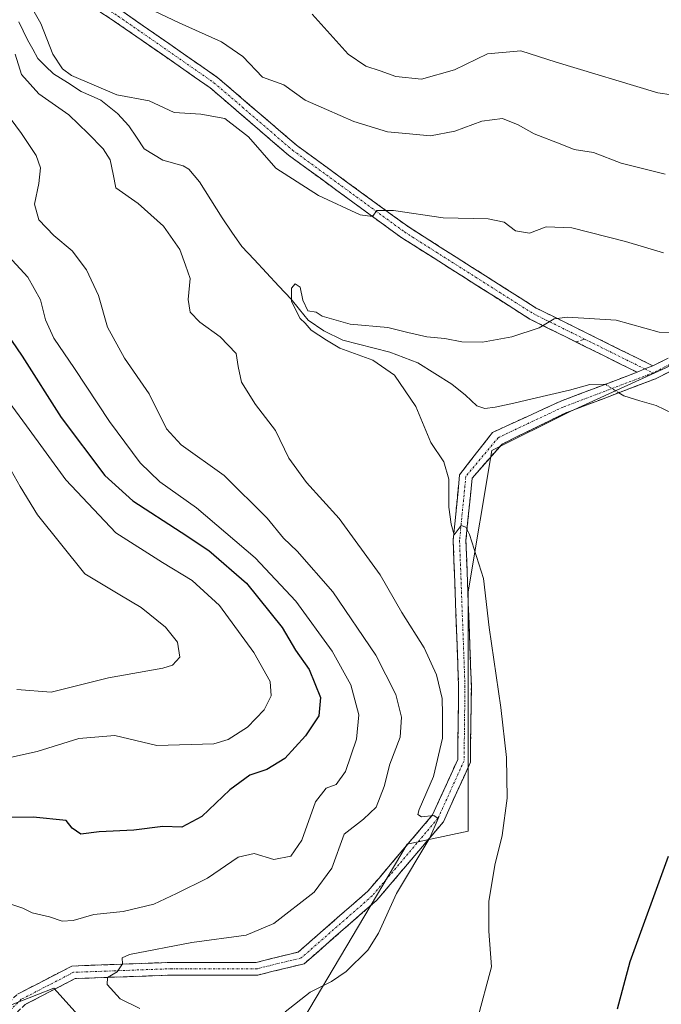
# Model space of a CAD drawing. Units: metres. Extents: x 594081 to 597540, y 4708249 to 4710609.
# Drawn here: x 595274 to 595426, y 4709178 to 4709410 of the extents above; entities that cross this region are included whole.
import ezdxf

# ---------------------------------------------------------------- set-up
doc = ezdxf.new("R2010")
doc.units = ezdxf.units.M
doc.header["$MEASUREMENT"] = 0
doc.linetypes.add('TRAZO_Y_PUNTO', pattern=[1, 0.5, -0.25, 0, -0.25])
doc.linetypes.add('TRAZOSX2', pattern=[1.5, 1, -0.5])
for name, color, linetype, lineweight in [('Arbolado forestal CxS', 92, 'Continuous', 0), ('Camino', 19, 'TRAZOSX2', 0), ('Camino Cxs', 19, 'Continuous', 0), ('Camino eje', 19, 'TRAZO_Y_PUNTO', 0), ('Corriente natural lineal', 142, 'Continuous', 13), ('Corriente natural lineal oculto', 19, 'TRAZO_Y_PUNTO', 13), ('Cultivos herbáceos CxS', 92, 'Continuous', 0), ('Curva de nivel maestra', 36, 'Continuous', 30), ('Curva de nivel normal', 36, 'Continuous', 0), ('Senda', 19, 'TRAZOSX2', 0)]:
    doc.layers.add(name, color=color, linetype=linetype, lineweight=lineweight)

# ---------------------------------------------------------------- blocks, each defined once
blk = doc.blocks.new('*U152')
at = {"layer": 'Arbolado forestal CxS', "color": 92, "linetype": 'Continuous', "lineweight": 0}
for points in [[(595490.8817, 4709421.5747, 328.0003), (595477.0431, 4709380.5491, 325.6648), (595466.7919, 4709356.4463, 324.7049), (595446.9205, 4709339.3115, 326.1664), (595427.9573, 4709328.5417, 328.5414), (595404.3803, 4709317.7727, 327.9748), (595385.9295, 4709308.5423, 328.8404), (595380.2911, 4709275.2097, 330.3839), (595380.2899, 4709218.8001, 332.291), (595365.9391, 4709215.7229, 334.8786), (595339.9395, 4709171.9883, 333.3784)], [(595293.3253, 4709169.7741, 338.5825), (595282.5363, 4709181.7319, 340.5081), (595246.3539, 4709167.5749, 344.9725)]]:
    blk.add_polyline3d(points, dxfattribs=at)
blk = doc.blocks.new('*U160')
at = {"layer": 'Cultivos herbáceos CxS', "color": 92, "linetype": 'Continuous', "lineweight": 0}
for points in [[(595246.3539, 4709167.5749, 344.9725), (595282.5363, 4709181.7319, 340.5081), (595293.3253, 4709169.7741, 338.5825)], [(595339.9395, 4709171.9883, 333.3784), (595365.9391, 4709215.7229, 334.8786), (595380.2899, 4709218.8001, 332.291), (595380.2911, 4709275.2097, 330.3839), (595385.9295, 4709308.5423, 328.8404), (595404.3803, 4709317.7727, 327.9748), (595427.9573, 4709328.5417, 328.5414), (595446.9205, 4709339.3115, 326.1664), (595466.7919, 4709356.4463, 324.7049), (595477.0431, 4709380.5491, 325.6648), (595490.8817, 4709421.5747, 328.0003)]]:
    blk.add_polyline3d(points, dxfattribs=at)
blk = doc.blocks.new('*U175')
at = {"layer": 'Curva de nivel normal', "color": 36, "linetype": 'Continuous', "lineweight": 0}
blk.add_polyline3d([(595273.79, 4709252.21, 360), (595281.9, 4709251.58, 360), (595295.49, 4709254.9, 360), (595308.28, 4709257.2, 360), (595310.55, 4709257.94, 360), (595312.29, 4709259.81, 360), (595311.7, 4709263.33, 360), (595308.94, 4709266.88, 360), (595303.16, 4709271.54, 360), (595298.09, 4709274.55, 360), (595289.83, 4709279.49, 360), (595278.67, 4709293.36, 360), (595274.57, 4709300.09, 360), (595271.81, 4709305.08, 360)], dxfattribs=at)
blk = doc.blocks.new('*U176')
at = {"layer": 'Curva de nivel normal', "color": 36, "linetype": 'Continuous', "lineweight": 0}
for points in [[(595302.87, 4709176.9, 340), (595298.21, 4709179.24, 340), (595295.1, 4709182.58, 340), (595295.21, 4709184.21, 340), (595297.53, 4709185.6, 340), (595298.78, 4709187.49, 340), (595298.71, 4709188.89, 340), (595300.38, 4709189.7, 340), (595315.08, 4709192.47, 340), (595327.9, 4709194.25, 340), (595334.5, 4709196.96, 340), (595343.95, 4709204.38, 340), (595348.12, 4709210.04, 340), (595351.1, 4709218.04, 340), (595355.64, 4709221.57, 340), (595358.65, 4709224.44, 340), (595360.48, 4709229.26, 340), (595361.86, 4709234.56, 340), (595364.27, 4709240.93, 340), (595364.61, 4709245.65, 340), (595363.28, 4709250.99, 340), (595358.57, 4709260.28, 340), (595348.36, 4709275.19, 340), (595339.97, 4709284.84, 340), (595336.76, 4709287.92, 340), (595332.9, 4709292.6, 340), (595322.73, 4709302.67, 340), (595312.59, 4709309.92, 340), (595309.11, 4709313.71, 340), (595305.03, 4709321.91, 340), (595299.23, 4709330.32, 340), (595295.2, 4709337.64, 340), (595293.08, 4709345.14, 340), (595290.25, 4709351.2, 340), (595286.87, 4709355.65, 340), (595282.59, 4709359.28, 340), (595278.99, 4709363.01, 340), (595277.98, 4709366.67, 340), (595279.01, 4709371.58, 340), (595279.37, 4709375.22, 340), (595278.42, 4709378.15, 340), (595274.91, 4709383.37, 340), (595269.23, 4709390.87, 340)], [(595304.67, 4709413, 340), (595312.14, 4709409.49, 340), (595322.14, 4709404.96, 340), (595327.12, 4709401.51, 340), (595331.8, 4709396.65, 340), (595336.81, 4709394.81, 340), (595341.85, 4709391.25, 340), (595346.88, 4709389.02, 340), (595353.38, 4709386.19, 340), (595361.28, 4709383.76, 340), (595365.63, 4709383.33, 340), (595371.44, 4709382.81, 340), (595377.18, 4709383.88, 340), (595383.58, 4709386.28, 340), (595388.44, 4709386.88, 340), (595392.12, 4709385.43, 340), (595395.88, 4709383.25, 340), (595402.43, 4709380.78, 340), (595405.3, 4709379.57, 340), (595409.86, 4709378.84, 340), (595416.41, 4709376.35, 340), (595421.16, 4709375.18, 340), (595426.78, 4709373.79, 340)]]:
    blk.add_polyline3d(points, dxfattribs=at)
blk = doc.blocks.new('*U182')
at = {"layer": 'Curva de nivel normal', "color": 36, "linetype": 'Continuous', "lineweight": 0}
for points in [[(595271.92, 4709201.71, 345), (595275.21, 4709200.58, 345), (595277.47, 4709199.5, 345), (595281.52, 4709198.56, 345), (595284.5, 4709197.54, 345), (595287.15, 4709197.7, 345), (595292.02, 4709199.12, 345), (595298.94, 4709199.78, 345), (595306.12, 4709201.55, 345), (595311.46, 4709204.05, 345), (595318.82, 4709207.65, 345), (595326.01, 4709212.64, 345), (595329.8, 4709213.51, 345), (595334.5, 4709212.08, 345), (595338.44, 4709212.88, 345), (595341.08, 4709216.65, 345), (595344.31, 4709225.67, 345), (595346.83, 4709228.92, 345), (595349.17, 4709229.76, 345), (595351.36, 4709232.82, 345), (595354, 4709240.49, 345), (595354.55, 4709246.18, 345), (595352.64, 4709253.31, 345), (595348.21, 4709261.26, 345), (595339.64, 4709273.02, 345), (595330.04, 4709283.25, 345), (595316.23, 4709295, 345), (595307.55, 4709301.15, 345), (595302.92, 4709305.63, 345), (595295.68, 4709315.37, 345), (595287.46, 4709327.94, 345), (595282.59, 4709335.07, 345), (595280.57, 4709339.37, 345), (595279.39, 4709344.08, 345), (595276.42, 4709349.45, 345), (595269.05, 4709357.41, 345)], [(595343.51, 4709411.53, 345), (595352.04, 4709402.08, 345), (595356.18, 4709399.21, 345), (595359.57, 4709398.15, 345), (595363.28, 4709396.83, 345), (595369.28, 4709396.19, 345), (595377.07, 4709398.33, 345), (595384.85, 4709402.14, 345), (595392.78, 4709402.85, 345), (595401.11, 4709400.17, 345), (595425.11, 4709392.92, 345), (595428.27, 4709392.45, 345), (595432.34, 4709392.99, 345), (595436.02, 4709395.88, 345), (595439.14, 4709403.32, 345), (595443.06, 4709421.12, 345)]]:
    blk.add_polyline3d(points, dxfattribs=at)
blk = doc.blocks.new('*U183')
at = {"layer": 'Curva de nivel normal', "color": 36, "linetype": 'Continuous', "lineweight": 0}
blk.add_polyline3d([(595269.63, 4709235.6, 355), (595278.59, 4709237.57, 355), (595288.42, 4709240.66, 355), (595296.93, 4709241.32, 355), (595306.86, 4709239, 355), (595320.31, 4709239.33, 355), (595323.69, 4709240.4, 355), (595328.26, 4709243.29, 355), (595332.21, 4709247.36, 355), (595333.83, 4709250.68, 355), (595333.59, 4709254.06, 355), (595329.76, 4709260.91, 355), (595321.61, 4709271.98, 355), (595315.19, 4709277.89, 355), (595308.16, 4709282.18, 355), (595297.16, 4709289.15, 355), (595285.39, 4709301.62, 355), (595276.08, 4709314.4, 355), (595270.32, 4709322.34, 355)], dxfattribs=at)
blk = doc.blocks.new('*U184')
at = {"layer": 'Curva de nivel maestra', "color": 36, "linetype": 'Continuous', "lineweight": 30}
blk.add_polyline3d([(595267.62, 4709341.65, 350), (595275.09, 4709330.78, 350), (595284.32, 4709316.34, 350), (595294.62, 4709302.65, 350), (595301.18, 4709296.7, 350), (595312.6, 4709289.29, 350), (595319.11, 4709285.01, 350), (595328.05, 4709277.28, 350), (595336.42, 4709266.82, 350), (595339.55, 4709261.5, 350), (595342.8, 4709256.87, 350), (595345.51, 4709250.3, 350), (595345.11, 4709246, 350), (595341.93, 4709241.23, 350), (595337.04, 4709235.87, 350), (595332.78, 4709233.33, 350), (595328.78, 4709231.94, 350), (595324.12, 4709228.54, 350), (595317.46, 4709222.2, 350), (595312.79, 4709219.69, 350), (595308.31, 4709219.88, 350), (595301.45, 4709218.96, 350), (595293.24, 4709218.61, 350), (595288.92, 4709218.04, 350), (595286.88, 4709219.49, 350), (595285.45, 4709221.28, 350), (595277.68, 4709222.08, 350), (595271.26, 4709222, 350)], dxfattribs=at)

msp = doc.modelspace()

# ---------------------------------------------------------------- linework, layer by layer
at = {"layer": 'Arbolado forestal CxS', "color": 92, "linetype": 'Continuous', "lineweight": 0}
for points in [[(595458.69, 4709564.42, 341.65), (595477.91, 4709561.5, 340.01), (595491.59, 4709554.51, 339.65), (595500.26, 4709546.01, 338.34), (595506.45, 4709536.11, 337.31), (595520.1, 4709519.52, 332.77), (595510.87, 4709493.37, 331.35), (595504.21, 4709472.34, 329.48), (595497.03, 4709448.75, 330.86), (595490.88, 4709421.57, 328), (595477.04, 4709380.55, 325.66), (595466.79, 4709356.45, 324.7), (595446.92, 4709339.31, 326.17), (595427.96, 4709328.54, 328.54), (595404.38, 4709317.77, 327.97), (595385.93, 4709308.54, 328.84), (595380.29, 4709275.21, 330.38), (595380.29, 4709218.8, 332.29), (595365.94, 4709215.72, 334.88), (595339.94, 4709171.99, 333.38)], [(595293.33, 4709169.77, 338.58), (595282.54, 4709181.73, 340.51), (595246.35, 4709167.57, 344.97)]]:
    msp.add_polyline3d(points, dxfattribs=at)
at = {"layer": 'Camino', "color": 19, "linetype": 'TRAZOSX2', "lineweight": 0}
for points in [[(595423.93, 4709328.53), (595430.73, 4709332.01), (595439.53, 4709340.41), (595451.04, 4709359.03), (595458.98, 4709374.91), (595463.58, 4709392.68), (595466.09, 4709407.77), (595467.15, 4709433.69), (595467.36, 4709448.5), (595467.58, 4709456.49), (595469.76, 4709465.66), (595475.78, 4709479.64), (595481.93, 4709489.48), (595481.56, 4709493.89), (595480.19, 4709498.19), (595474.13, 4709507.38), (595470, 4709515.01), (595468, 4709522.53), (595467.57, 4709532.13), (595469.99, 4709552.24)], [(595405.76, 4709334.18), (595394.91, 4709339.55), (595364.44, 4709358.89), (595337.95, 4709378.22), (595319.42, 4709394.15), (595296.9, 4709409.79), (595285.52, 4709417.21), (595282.59, 4709426.98), (595279.36, 4709431.07), (595270.36, 4709436.84)], [(595282.16, 4709432.36), (595285.3, 4709428.39), (595288.08, 4709419.12), (595298.58, 4709412.28), (595321.25, 4709396.52), (595339.82, 4709380.58), (595366.13, 4709361.38), (595396.38, 4709342.17), (595423.93, 4709328.53)], [(595420.19, 4709327.03), (595405.76, 4709334.18)], [(595255.07, 4709151.07), (595258.01, 4709164.78), (595274, 4709180.32), (595286.81, 4709186.95), (595310.32, 4709187.81), (595330.33, 4709187.81), (595340.21, 4709190.23), (595356.62, 4709204.57), (595371.92, 4709222.58), (595377.86, 4709235.69), (595378.07, 4709252.97), (595376.79, 4709287.43), (595378.31, 4709302.86), (595386.1, 4709312.85), (595402.19, 4709320.22), (595420.19, 4709327.03)], [(595428.59, 4709327.55), (595424.55, 4709325.48), (595403.24, 4709317.4), (595388.32, 4709310.09), (595381.25, 4709302.06), (595379.79, 4709287.34), (595381.07, 4709253), (595380.85, 4709235.03), (595374.47, 4709220.96), (595358.77, 4709202.46), (595341.63, 4709187.49), (595330.7, 4709184.81), (595310.37, 4709184.81), (595287.59, 4709183.98), (595275.77, 4709177.86), (595260.75, 4709163.26), (595257.77, 4709149.36), (595261.66, 4709131.74), (595268.02, 4709109.48), (595273.88, 4709075.65), (595273.61, 4709064.4), (595272.84, 4709027.76), (595268.96, 4709021.75)]]:
    msp.add_lwpolyline(points, dxfattribs=at)
at = {"layer": 'Camino Cxs', "color": 19, "linetype": 'Continuous', "lineweight": 0}
msp.add_lwpolyline([(595423.93, 4709328.53), (595422.02, 4709327.8), (595420.19, 4709327.03)], dxfattribs=at)
msp.add_lwpolyline([(595423.93, 4709328.53), (595422.02, 4709327.8), (595420.19, 4709327.03)], dxfattribs=at)
for points in [[(595298.58, 4709412.28, 339.16), (595302.36, 4709409.65, 338.87), (595306.14, 4709407.03, 338.38), (595309.92, 4709404.4, 338.23), (595313.69, 4709401.77, 337.93), (595317.47, 4709399.15, 337.62), (595321.25, 4709396.52, 337.34), (595324.97, 4709393.33, 337.3), (595328.68, 4709390.14, 337.21), (595332.39, 4709386.96, 337.11), (595336.1, 4709383.77, 336.99), (595339.82, 4709380.58, 336.92), (595343.58, 4709377.83, 336.56), (595347.34, 4709375.09, 336.41), (595351.09, 4709372.35, 336.08), (595354.85, 4709369.6, 335.73), (595358.61, 4709366.86, 335.46), (595362.37, 4709364.12, 334.79), (595366.13, 4709361.38, 334.25), (595369.91, 4709358.97, 333.73), (595373.69, 4709356.57, 333.29), (595377.48, 4709354.17, 332.91), (595381.26, 4709351.77, 332.71), (595385.04, 4709349.37, 332.06), (595388.82, 4709346.97, 331.64), (595392.6, 4709344.57, 331.11), (595396.38, 4709342.17, 330.44), (595400.32, 4709340.22, 330.01), (595404.25, 4709338.27, 329.5), (595408.19, 4709336.32, 329.18), (595412.12, 4709334.37, 328.88), (595416.06, 4709332.42, 328.88), (595419.99, 4709330.48, 328.5), (595423.93, 4709328.53, 328.49), (595422.02, 4709327.8, 328.27), (595420.19, 4709327.03, 328.25), (595415.98, 4709329.12, 328.17), (595411.76, 4709331.2, 328.38), (595407.55, 4709333.29, 328.73), (595403.34, 4709335.38, 329.29), (595399.12, 4709337.46, 329.74), (595394.91, 4709339.55, 330.3), (595391.1, 4709341.97, 330.86), (595387.29, 4709344.39, 331.43), (595383.48, 4709346.8, 331.76), (595379.68, 4709349.22, 332.16), (595375.87, 4709351.64, 332.46), (595372.06, 4709354.06, 332.97), (595368.25, 4709356.48, 333.36), (595364.44, 4709358.89, 333.97), (595360.66, 4709361.66, 334.38), (595356.87, 4709364.42, 335.06), (595353.09, 4709367.18, 335.25), (595349.3, 4709369.94, 335.6), (595345.52, 4709372.7, 335.82), (595341.74, 4709375.46, 335.89), (595337.95, 4709378.22, 336.21), (595334.25, 4709381.41, 336.2), (595330.54, 4709384.59, 336.24), (595326.83, 4709387.78, 336.04), (595323.12, 4709390.96, 336.22), (595319.42, 4709394.15, 336.68), (595315.66, 4709396.75, 336.98), (595311.91, 4709399.36, 337.41), (595308.16, 4709401.97, 337.56), (595304.41, 4709404.57, 337.81), (595300.65, 4709407.18, 338.41), (595296.9, 4709409.79, 338.93), (595293.11, 4709412.26, 339.24)], [(595274, 4709180.32, 341.64), (595278.27, 4709182.53, 341.05), (595282.54, 4709184.74, 340.89), (595286.81, 4709186.95, 340.67), (595291.51, 4709187.12, 340.29), (595296.21, 4709187.3, 339.99), (595300.91, 4709187.47, 339.64), (595305.61, 4709187.64, 339.29), (595310.32, 4709187.81, 338.91), (595314.32, 4709187.81, 338.57), (595318.32, 4709187.81, 338.27), (595322.33, 4709187.81, 338.01), (595326.33, 4709187.81, 337.68), (595330.33, 4709187.81, 337.5), (595333.63, 4709188.62, 337.45), (595336.92, 4709189.42, 337.45), (595340.21, 4709190.23, 337.12), (595343.49, 4709193.1, 336.9), (595346.77, 4709195.97, 336.99), (595350.06, 4709198.83, 336.84), (595353.34, 4709201.7, 336.49), (595356.62, 4709204.57, 336.25), (595359.68, 4709208.17, 335.9), (595362.74, 4709211.77, 335.53), (595365.8, 4709215.38, 335.45), (595368.86, 4709218.98, 335.1), (595371.92, 4709222.58, 334.83), (595373.9, 4709226.95, 334.46), (595375.88, 4709231.32, 334.26), (595377.86, 4709235.69, 333.55), (595377.91, 4709240.01, 333.1), (595377.96, 4709244.33, 332.93), (595378.01, 4709248.65, 333.11), (595378.07, 4709252.97, 332.44), (595377.88, 4709257.89, 331.66), (595377.7, 4709262.81, 331.21), (595377.52, 4709267.74, 330.92), (595377.34, 4709272.66, 330.63), (595377.15, 4709277.58, 330.41), (595376.97, 4709282.51, 330.19), (595376.79, 4709287.43, 329.99), (595377.17, 4709291.29, 329.82), (595377.55, 4709295.15, 329.7), (595377.93, 4709299, 329.64), (595378.31, 4709302.86, 329.55), (595380.91, 4709306.19, 329.09), (595383.5, 4709309.52, 328.74), (595386.1, 4709312.85, 328.48), (595390.12, 4709314.69, 328.5), (595394.14, 4709316.53, 328.31), (595398.17, 4709318.37, 328.22), (595402.19, 4709320.22, 328.25), (595406.69, 4709321.92, 328.06), (595411.19, 4709323.62, 327.69), (595415.69, 4709325.33, 328.27), (595420.19, 4709327.03, 328.25), (595422.02, 4709327.8, 328.27), (595423.93, 4709328.53, 328.49), (595427.33, 4709330.27, 328.92)], [(595428.59, 4709327.55, 328.68), (595424.55, 4709325.48, 328.34), (595420.29, 4709323.86, 328.51), (595416.02, 4709322.25, 328.23), (595411.76, 4709320.63, 328.04), (595407.5, 4709319.02, 328.33), (595403.24, 4709317.4, 328.19), (595399.51, 4709315.58, 328.1), (595395.78, 4709313.75, 328.4), (595392.05, 4709311.92, 328.54), (595388.32, 4709310.09, 328.64), (595385.96, 4709307.42, 328.85), (595383.61, 4709304.74, 329.06), (595381.25, 4709302.06, 329.39), (595380.76, 4709297.15, 329.6), (595380.28, 4709292.24, 329.75), (595379.79, 4709287.34, 330), (595379.98, 4709282.43, 330.24), (595380.16, 4709277.53, 330.42), (595380.34, 4709272.62, 330.67), (595380.52, 4709267.72, 330.98), (595380.7, 4709262.81, 331.33), (595380.88, 4709257.91, 331.59), (595381.07, 4709253, 332.23), (595381.01, 4709248.51, 332.79), (595380.96, 4709244.02, 333.13), (595380.9, 4709239.52, 333.31), (595380.85, 4709235.03, 333.57), (595379.26, 4709231.51, 333.87), (595377.66, 4709227.99, 334.23), (595376.07, 4709224.48, 334.43), (595374.47, 4709220.96, 334.41), (595371.33, 4709217.26, 334.79), (595368.19, 4709213.56, 334.95), (595365.05, 4709209.86, 335.07), (595361.91, 4709206.16, 335.44), (595358.77, 4709202.46, 335.72), (595355.34, 4709199.46, 336.26), (595351.91, 4709196.47, 336.57), (595348.48, 4709193.48, 336.79), (595345.06, 4709190.48, 336.84), (595341.63, 4709187.49, 336.71), (595337.99, 4709186.6, 337), (595334.34, 4709185.71, 337.27), (595330.7, 4709184.81, 337.45), (595326.63, 4709184.81, 337.7), (595322.57, 4709184.81, 337.91), (595318.5, 4709184.81, 338.09), (595314.44, 4709184.81, 338.27), (595310.37, 4709184.81, 338.47), (595305.81, 4709184.65, 338.74), (595301.26, 4709184.48, 339.06), (595296.7, 4709184.31, 339.6), (595292.15, 4709184.14, 340.16), (595287.59, 4709183.98, 340.58), (595283.65, 4709181.94, 340.73), (595279.71, 4709179.9, 340.91), (595275.77, 4709177.86, 340.93)]]:
    msp.add_polyline3d(points, dxfattribs=at)
at = {"layer": 'Camino eje', "color": 19, "linetype": 'TRAZO_Y_PUNTO', "lineweight": 0}
for points in [[(595280.38, 4709432.2), (595283.95, 4709427.68), (595286.8, 4709418.17), (595297.74, 4709411.03), (595320.33, 4709395.34), (595338.89, 4709379.4), (595365.28, 4709360.13), (595395.65, 4709340.86), (595407.8, 4709334.84)], [(595407.8, 4709334.84), (595422.02, 4709327.8)], [(595422.02, 4709327.8), (595423.94, 4709326.85)], [(595427.85, 4709328.85), (595423.94, 4709326.85)], [(595423.94, 4709326.85), (595402.71, 4709318.81), (595387.37, 4709311.58), (595379.78, 4709302.46), (595378.29, 4709287.38), (595379.57, 4709252.98), (595379.35, 4709235.36), (595373.2, 4709221.77), (595357.69, 4709203.51), (595340.92, 4709188.86), (595330.52, 4709186.31), (595310.34, 4709186.31), (595287.2, 4709185.46), (595274.88, 4709179.09), (595259.38, 4709164.02), (595256.24, 4709149.36)]]:
    msp.add_lwpolyline(points, dxfattribs=at)
at = {"layer": 'Corriente natural lineal', "color": 142, "linetype": 'Continuous', "lineweight": 13}
for points in [[(595274.28, 4709409.66, 334.92), (595276.32, 4709405.43, 334.26), (595277.56, 4709403.26, 334.23), (595278.79, 4709401.08, 334.07), (595280.62, 4709399.27, 333.85), (595282.45, 4709397.45, 333.95), (595285.75, 4709395.36, 334.1), (595289.04, 4709393.27, 333.86), (595291.36, 4709392.23, 333.97), (595293.68, 4709391.19, 333.87), (595295.63, 4709389.62, 333.35), (595297.58, 4709388.05, 333.1), (595300.24, 4709385.19, 333.05), (595302.04, 4709382.47, 332.58), (595303.84, 4709379.75, 332.69), (595306.04, 4709378.39, 332.58), (595308.24, 4709377.03, 332.34), (595313.05, 4709375.73, 331.88), (595314.44, 4709374.95, 331.71), (595316.92, 4709371.91, 331.58), (595319.58, 4709367.68, 331.64), (595322.24, 4709363.45, 331.54), (595324.56, 4709360.08, 331.58), (595326.88, 4709356.71, 331.23), (595329.79, 4709353.59, 330.96), (595332.7, 4709350.47, 330.81), (595335.61, 4709347.35, 330.37), (595338.52, 4709344.23, 330.13), (595340.54, 4709341.79, 330.04), (595342.56, 4709339.35, 329.9), (595346.24, 4709336.78, 330.01), (595350.72, 4709334.57, 329.67), (595354.43, 4709333.63, 329.37), (595358.13, 4709332.69, 329.45), (595361.84, 4709331.75, 329.5), (595365.14, 4709330.51, 329.28), (595368.44, 4709329.27, 328.91), (595372.47, 4709326.72, 328.58), (595376.5, 4709324.18, 327.43), (595379.67, 4709321.64, 328.32), (595382.37, 4709319.1, 328.82), (595384.28, 4709318.46, 328.67), (595386.66, 4709318.78, 328.47), (595391.06, 4709319.76, 328.34), (595395.46, 4709320.75, 328.32), (595399.86, 4709321.79, 328.25), (595404.25, 4709322.83, 328.06), (595409.03, 4709324.14, 327.84), (595412.69, 4709324.19, 327.9)], [(595415.88, 4709322.19, 328.21), (595417.05, 4709321.46, 328.1), (595420.86, 4709320.31, 327.89), (595424.67, 4709319.16, 327.42), (595428.64, 4709317.26, 326.71)]]:
    msp.add_polyline3d(points, dxfattribs=at)
at = {"layer": 'Corriente natural lineal oculto', "color": 19, "linetype": 'TRAZO_Y_PUNTO', "lineweight": 13}
msp.add_polyline3d([(595412.69, 4709324.19, 327.9), (595415.88, 4709322.19, 328.21)], dxfattribs=at)
at = {"layer": 'Cultivos herbáceos CxS', "color": 92, "linetype": 'Continuous', "lineweight": 0}
for points in [[(595458.69, 4709564.42, 341.65), (595477.91, 4709561.5, 340.01), (595491.59, 4709554.51, 339.65), (595500.26, 4709546.01, 338.34), (595506.45, 4709536.11, 337.31), (595520.1, 4709519.52, 332.77), (595510.87, 4709493.37, 331.35), (595504.21, 4709472.34, 329.48), (595497.03, 4709448.75, 330.86), (595490.88, 4709421.57, 328), (595477.04, 4709380.55, 325.66), (595466.79, 4709356.45, 324.7), (595446.92, 4709339.31, 326.17), (595427.96, 4709328.54, 328.54), (595404.38, 4709317.77, 327.97), (595385.93, 4709308.54, 328.84), (595380.29, 4709275.21, 330.38), (595380.29, 4709218.8, 332.29), (595365.94, 4709215.72, 334.88), (595339.94, 4709171.99, 333.38)], [(595293.33, 4709169.77, 338.58), (595282.54, 4709181.73, 340.51), (595246.35, 4709167.57, 344.97)]]:
    msp.add_polyline3d(points, dxfattribs=at)
at = {"layer": 'Curva de nivel maestra', "color": 36, "linetype": 'Continuous', "lineweight": 30}
msp.add_polyline3d([(595415.58, 4709176.88, 325), (595418.58, 4709188.03, 325), (595427.57, 4709212.88, 325)], dxfattribs=at)
at = {"layer": 'Curva de nivel normal', "color": 36, "linetype": 'Continuous', "lineweight": 0}
for points in [[(595276.96, 4709413.74, 335), (595279.47, 4709409.27, 335), (595282.34, 4709402.03, 335), (595284.58, 4709398.62, 335), (595286.72, 4709397.07, 335), (595297.45, 4709392.48, 335), (595305.07, 4709391.08, 335), (595310.97, 4709388.28, 335), (595317.21, 4709387.89, 335), (595322.88, 4709386.91, 335), (595328.5, 4709382.53, 335), (595334.97, 4709375.19, 335), (595344.97, 4709368.75, 335), (595354.8, 4709364.19, 335), (595357.72, 4709363.78, 335), (595358.8, 4709365.18, 335), (595362.74, 4709365.2, 335), (595374.42, 4709363.45, 335), (595385.03, 4709363.2, 335), (595388.85, 4709362.47, 335), (595391.47, 4709360.4, 335), (595394.78, 4709359.84, 335), (595398.76, 4709361.32, 335), (595404.78, 4709361.09, 335), (595417.45, 4709357.87, 335), (595426.45, 4709355.23, 335)], [(595337.14, 4709176.16, 335), (595343.07, 4709180.81, 335), (595348.11, 4709183.32, 335), (595351.56, 4709185.68, 335), (595356.62, 4709190.71, 335), (595359.18, 4709194.72, 335), (595363.41, 4709204.06, 335), (595371.3, 4709217.15, 335), (595373.22, 4709221.76, 335), (595372.21, 4709222.49, 335), (595369.28, 4709222.14, 335), (595368.42, 4709222.72, 335), (595368.76, 4709223.89, 335), (595372.18, 4709231.65, 335), (595374.29, 4709240.69, 335), (595374.24, 4709246.33, 335), (595374.16, 4709250.07, 335), (595372.85, 4709255.61, 335), (595369.97, 4709262.02, 335), (595364.66, 4709270.37, 335), (595359.55, 4709279.26, 335), (595349.92, 4709292.49, 335), (595342.21, 4709301.05, 335), (595337.99, 4709306.78, 335), (595334.89, 4709313.3, 335), (595330.12, 4709319.4, 335), (595326.81, 4709324.67, 335), (595326.03, 4709328.39, 335), (595325.61, 4709331.43, 335), (595321.8, 4709335.36, 335), (595317.02, 4709338.84, 335), (595314.69, 4709341.17, 335), (595314.28, 4709344.15, 335), (595314.7, 4709349.18, 335), (595313.59, 4709352.28, 335), (595312.28, 4709355.98, 335), (595308.42, 4709361.45, 335), (595302.45, 4709366.8, 335), (595297.17, 4709370.52, 335), (595296.58, 4709373.74, 335), (595295.88, 4709377.17, 335), (595294.2, 4709379.77, 335), (595290.62, 4709383.33, 335), (595286.1, 4709387.79, 335), (595279.04, 4709392.73, 335), (595274.9, 4709397.25, 335), (595273.39, 4709402.08, 335)], [(595382.46, 4709174.14, 330), (595385.82, 4709186.79, 330), (595385.18, 4709195.19, 330), (595385.21, 4709202.17, 330), (595386.6, 4709210.76, 330), (595388.34, 4709217.76, 330), (595389.5, 4709226.55, 330), (595389.38, 4709236.14, 330), (595388.01, 4709247.94, 330), (595385.3, 4709266.82, 330), (595383.94, 4709278.37, 330), (595380.62, 4709288.73, 330), (595379.79, 4709290.5, 330), (595378.66, 4709290.91, 330), (595377.05, 4709288.65, 330), (595376.32, 4709291.21, 330), (595375.73, 4709295.16, 330), (595375.74, 4709301.78, 330), (595374.6, 4709305.88, 330), (595371.48, 4709310.48, 330), (595367.98, 4709318.92, 330), (595362.96, 4709326.33, 330), (595357.86, 4709329.89, 330), (595350, 4709332.7, 330), (595346.87, 4709334.57, 330), (595343.24, 4709336.94, 330), (595341.87, 4709338.57, 330), (595340.71, 4709339.74, 330), (595338.62, 4709343.7, 330), (595338.62, 4709346.85, 330), (595339.47, 4709347.89, 330), (595340.71, 4709347.08, 330), (595341.31, 4709344.01, 330), (595342.52, 4709341.55, 330), (595344.48, 4709341.18, 330), (595345.9, 4709340.26, 330), (595348.6, 4709339.44, 330), (595352.49, 4709338.4, 330), (595361.38, 4709337.55, 330), (595366.06, 4709336.38, 330), (595370.59, 4709335.38, 330), (595374.78, 4709334.96, 330), (595378.84, 4709334.17, 330), (595383.68, 4709334.1, 330), (595390.66, 4709335.4, 330), (595397.05, 4709337.53, 330), (595400.6, 4709339.61, 330), (595403.75, 4709339.99, 330), (595415.28, 4709339.32, 330), (595425.39, 4709336.46, 330), (595431.15, 4709336.29, 330)]]:
    msp.add_polyline3d(points, dxfattribs=at)
at = {"layer": 'Senda', "color": 19, "linetype": 'TRAZOSX2', "lineweight": 0}
msp.add_lwpolyline([(595407.8, 4709334.84), (595405.76, 4709334.18)], dxfattribs=at)

# ---------------------------------------------------------------- block references
at = {"layer": 'Arbolado forestal CxS', "color": 92, "linetype": 'Continuous', "lineweight": 0}
msp.add_blockref('*U152', (0, 0), dxfattribs=at)
at = {"layer": 'Cultivos herbáceos CxS', "color": 92, "linetype": 'Continuous', "lineweight": 0}
msp.add_blockref('*U160', (0, 0), dxfattribs=at)
at = {"layer": 'Curva de nivel maestra', "color": 36, "linetype": 'Continuous', "lineweight": 30}
msp.add_blockref('*U184', (0, 0), dxfattribs=at)
at = {"layer": 'Curva de nivel normal', "color": 36, "linetype": 'Continuous', "lineweight": 0}
for name in ['*U176', '*U182', '*U175', '*U183']:
    msp.add_blockref(name, (0, 0), dxfattribs=at)

doc.saveas('drawing.dxf')
